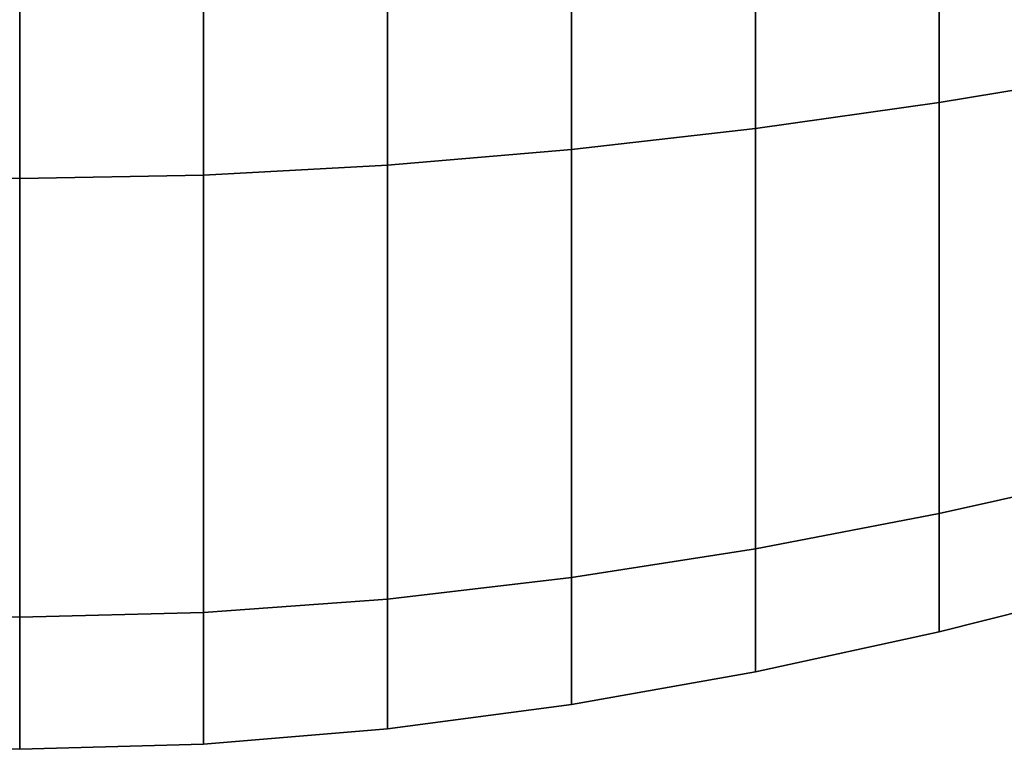
# Model space of a CAD drawing. Extents: x -884 to 36, y -628 to 114.
# Drawn here: x -757 to -748, y -628 to -622 of the extents above; entities that cross this region are included whole.
import ezdxf

# ---------------------------------------------------------------- set-up
doc = ezdxf.new("R2010")
doc.units = 0
doc.header["$MEASUREMENT"] = 0
doc.layers.get('0').update_dxf_attribs({"linetype": 'CONTINUOUS'})

msp = doc.modelspace()

# ---------------------------------------------------------------- linework, layer by layer
at = {"extrusion": (1, 0, 0)}
for p, q in [((-756.6232, -628.2688, 741.7755), (-756.6232, -628.2688, 381.7755)), ((-756.6232, -628.2688, 1438.0543), (-756.6232, -628.2688, 1298.0543))]:
    msp.add_line(p, q, dxfattribs=at)
at = {"extrusion": (-1, 0, 0)}
for p, q in [((-756.6232, -628.2688, 381.7755), (-756.6232, -628.2688, 741.7755)), ((-756.6232, -628.2688, 1298.0543), (-756.6232, -628.2688, 1438.0543))]:
    msp.add_line(p, q, dxfattribs=at)
at = {"extrusion": (1, 0, 0)}
for centre, start, end in [((-588.2688, 381.7755, -756.6232), 180, 270), ((-588.2688, 741.7755, -756.6232), 90, 180), ((-588.2688, 1298.0543, -756.6232), 180, 270), ((-588.2688, 1438.0543, -756.6232), 90, 180)]:
    msp.add_arc(centre, 40, start, end, dxfattribs=at)
at = {"extrusion": (-1, 0, 0)}
for centre, start, end in [((588.2688, 381.7755, 756.6232), 270, 360), ((588.2688, 741.7755, 756.6232), 0, 90), ((588.2688, 1438.0543, 756.6232), 0, 90), ((588.2688, 1298.0543, 756.6232), 270, 360)]:
    msp.add_arc(centre, 40, start, end, dxfattribs=at)
for points in [[(-748.4816, -616.4176, 353.9232), (-748.4816, -622.5405, 362.4543), (-746.8533, -622.2738, 362.51), (-746.8533, -616.235, 353.9637)], [(-748.4816, -622.5405, 761.0967), (-748.4816, -616.4176, 769.6277), (-746.8533, -616.235, 769.5873), (-746.8533, -622.2738, 761.0409)], [(-748.4816, -622.5405, 1457.3755), (-748.4816, -616.4176, 1465.9066), (-746.8533, -616.235, 1465.8661), (-746.8533, -622.2738, 1457.3198)], [(-748.4816, -616.4176, 1270.2021), (-748.4816, -622.5405, 1278.7331), (-746.8533, -622.2738, 1278.7889), (-746.8533, -616.235, 1270.2425)], [(-750.1099, -616.5746, 353.8884), (-750.1099, -622.77, 362.4063), (-748.4816, -622.5405, 362.4543), (-748.4816, -616.4176, 353.9232)], [(-750.1099, -622.77, 761.1447), (-750.1099, -616.5746, 769.6625), (-748.4816, -616.4176, 769.6277), (-748.4816, -622.5405, 761.0967)], [(-750.1099, -622.77, 1457.4235), (-750.1099, -616.5746, 1465.9414), (-748.4816, -616.4176, 1465.9066), (-748.4816, -622.5405, 1457.3755)], [(-750.1099, -616.5746, 1270.1673), (-750.1099, -622.77, 1278.6851), (-748.4816, -622.5405, 1278.7331), (-748.4816, -616.4176, 1270.2021)], [(-751.7383, -616.7027, 353.8601), (-751.7383, -622.9571, 362.3672), (-750.1099, -622.77, 362.4063), (-750.1099, -616.5746, 353.8884)], [(-751.7383, -622.9571, 761.1838), (-751.7383, -616.7027, 769.6909), (-750.1099, -616.5746, 769.6625), (-750.1099, -622.77, 761.1447)], [(-751.7383, -622.9571, 1457.4626), (-751.7383, -616.7027, 1465.9697), (-750.1099, -616.5746, 1465.9414), (-750.1099, -622.77, 1457.4235)], [(-751.7383, -616.7027, 1270.1389), (-751.7383, -622.9571, 1278.646), (-750.1099, -622.77, 1278.6851), (-750.1099, -616.5746, 1270.1673)], [(-753.3666, -616.7984, 353.8389), (-753.3666, -623.0969, 362.3379), (-751.7383, -622.9571, 362.3672), (-751.7383, -616.7027, 353.8601)], [(-753.3666, -623.0969, 761.213), (-753.3666, -616.7984, 769.7121), (-751.7383, -616.7027, 769.6909), (-751.7383, -622.9571, 761.1838)], [(-753.3666, -623.0969, 1457.4919), (-753.3666, -616.7984, 1465.9909), (-751.7383, -616.7027, 1465.9697), (-751.7383, -622.9571, 1457.4626)], [(-753.3666, -616.7984, 1270.1177), (-753.3666, -623.0969, 1278.6168), (-751.7383, -622.9571, 1278.646), (-751.7383, -616.7027, 1270.1389)], [(-754.9949, -616.8583, 353.8256), (-754.9949, -623.1845, 362.3196), (-753.3666, -623.0969, 362.3379), (-753.3666, -616.7984, 353.8389)], [(-754.9949, -623.1845, 761.2313), (-754.9949, -616.8583, 769.7254), (-753.3666, -616.7984, 769.7121), (-753.3666, -623.0969, 761.213)], [(-754.9949, -623.1845, 1457.5102), (-754.9949, -616.8583, 1466.0042), (-753.3666, -616.7984, 1465.9909), (-753.3666, -623.0969, 1457.4919)], [(-754.9949, -616.8583, 1270.1044), (-754.9949, -623.1845, 1278.5985), (-753.3666, -623.0969, 1278.6168), (-753.3666, -616.7984, 1270.1177)], [(-756.6232, -623.2148, 362.3133), (-756.6232, -616.879, 353.821), (-758.2515, -616.8583, 353.8256), (-758.2515, -623.1845, 362.3196)], [(-756.6232, -616.879, 769.73), (-756.6232, -623.2148, 761.2377), (-758.2515, -623.1845, 761.2313), (-758.2515, -616.8583, 769.7254)], [(-756.6232, -623.2148, 1278.5921), (-756.6232, -616.879, 1270.0998), (-758.2515, -616.8583, 1270.1044), (-758.2515, -623.1845, 1278.5985)], [(-756.6232, -616.879, 1466.0088), (-756.6232, -623.2148, 1457.5165), (-758.2515, -623.1845, 1457.5102), (-758.2515, -616.8583, 1466.0042)], [(-756.6232, -616.879, 353.821), (-756.6232, -623.2148, 362.3133), (-754.9949, -623.1845, 362.3196), (-754.9949, -616.8583, 353.8256)], [(-756.6232, -623.2148, 761.2377), (-756.6232, -616.879, 769.73), (-754.9949, -616.8583, 769.7254), (-754.9949, -623.1845, 761.2313)], [(-756.6232, -623.2148, 1457.5165), (-756.6232, -616.879, 1466.0088), (-754.9949, -616.8583, 1466.0042), (-754.9949, -623.1845, 1457.5102)], [(-756.6232, -616.879, 1270.0998), (-756.6232, -623.2148, 1278.5921), (-754.9949, -623.1845, 1278.5985), (-754.9949, -616.8583, 1270.1044)], [(-748.4816, -622.5405, 362.4543), (-748.4816, -626.1802, 372.3178), (-746.8533, -625.8167, 372.3758), (-746.8533, -622.2738, 362.51)], [(-748.4816, -626.1802, 751.2332), (-748.4816, -622.5405, 761.0967), (-746.8533, -622.2738, 761.0409), (-746.8533, -625.8167, 751.1752)], [(-748.4816, -626.1802, 1447.512), (-748.4816, -622.5405, 1457.3755), (-746.8533, -622.2738, 1457.3198), (-746.8533, -625.8167, 1447.454)], [(-748.4816, -622.5405, 1278.7331), (-748.4816, -626.1802, 1288.5966), (-746.8533, -625.8167, 1288.6546), (-746.8533, -622.2738, 1278.7889)], [(-750.1099, -622.77, 362.4063), (-750.1099, -626.4927, 372.2679), (-748.4816, -626.1802, 372.3178), (-748.4816, -622.5405, 362.4543)], [(-750.1099, -626.4927, 751.2831), (-750.1099, -622.77, 761.1447), (-748.4816, -622.5405, 761.0967), (-748.4816, -626.1802, 751.2332)], [(-750.1099, -626.4927, 1447.5619), (-750.1099, -622.77, 1457.4235), (-748.4816, -622.5405, 1457.3755), (-748.4816, -626.1802, 1447.512)], [(-750.1099, -622.77, 1278.6851), (-750.1099, -626.4927, 1288.5467), (-748.4816, -626.1802, 1288.5966), (-748.4816, -622.5405, 1278.7331)], [(-751.7383, -622.9571, 362.3672), (-751.7383, -626.7476, 372.2272), (-750.1099, -626.4927, 372.2679), (-750.1099, -622.77, 362.4063)], [(-751.7383, -626.7476, 751.3238), (-751.7383, -622.9571, 761.1838), (-750.1099, -622.77, 761.1447), (-750.1099, -626.4927, 751.2831)], [(-751.7383, -626.7476, 1447.6026), (-751.7383, -622.9571, 1457.4626), (-750.1099, -622.77, 1457.4235), (-750.1099, -626.4927, 1447.5619)], [(-751.7383, -622.9571, 1278.646), (-751.7383, -626.7476, 1288.506), (-750.1099, -626.4927, 1288.5467), (-750.1099, -622.77, 1278.6851)], [(-753.3666, -623.0969, 362.3379), (-753.3666, -626.9381, 372.1968), (-751.7383, -626.7476, 372.2272), (-751.7383, -622.9571, 362.3672)], [(-753.3666, -626.9381, 751.3542), (-753.3666, -623.0969, 761.213), (-751.7383, -622.9571, 761.1838), (-751.7383, -626.7476, 751.3238)], [(-753.3666, -626.9381, 1447.633), (-753.3666, -623.0969, 1457.4919), (-751.7383, -622.9571, 1457.4626), (-751.7383, -626.7476, 1447.6026)], [(-753.3666, -623.0969, 1278.6168), (-753.3666, -626.9381, 1288.4756), (-751.7383, -626.7476, 1288.506), (-751.7383, -622.9571, 1278.646)], [(-754.9949, -623.1845, 362.3196), (-754.9949, -627.0573, 372.1777), (-753.3666, -626.9381, 372.1968), (-753.3666, -623.0969, 362.3379)], [(-754.9949, -627.0573, 751.3732), (-754.9949, -623.1845, 761.2313), (-753.3666, -623.0969, 761.213), (-753.3666, -626.9381, 751.3542)], [(-754.9949, -627.0573, 1447.6521), (-754.9949, -623.1845, 1457.5102), (-753.3666, -623.0969, 1457.4919), (-753.3666, -626.9381, 1447.633)], [(-754.9949, -623.1845, 1278.5985), (-754.9949, -627.0573, 1288.4566), (-753.3666, -626.9381, 1288.4756), (-753.3666, -623.0969, 1278.6168)], [(-756.6232, -627.0986, 372.1711), (-756.6232, -623.2148, 362.3133), (-758.2515, -623.1845, 362.3196), (-758.2515, -627.0573, 372.1777)], [(-756.6232, -623.2148, 761.2377), (-756.6232, -627.0986, 751.3798), (-758.2515, -627.0573, 751.3732), (-758.2515, -623.1845, 761.2313)], [(-756.6232, -627.0986, 1288.45), (-756.6232, -623.2148, 1278.5921), (-758.2515, -623.1845, 1278.5985), (-758.2515, -627.0573, 1288.4566)], [(-756.6232, -623.2148, 1457.5165), (-756.6232, -627.0986, 1447.6587), (-758.2515, -627.0573, 1447.6521), (-758.2515, -623.1845, 1457.5102)], [(-756.6232, -623.2148, 362.3133), (-756.6232, -627.0986, 372.1711), (-754.9949, -627.0573, 372.1777), (-754.9949, -623.1845, 362.3196)], [(-756.6232, -627.0986, 751.3798), (-756.6232, -623.2148, 761.2377), (-754.9949, -623.1845, 761.2313), (-754.9949, -627.0573, 751.3732)], [(-756.6232, -627.0986, 1447.6587), (-756.6232, -623.2148, 1457.5165), (-754.9949, -623.1845, 1457.5102), (-754.9949, -627.0573, 1447.6521)], [(-756.6232, -623.2148, 1278.5921), (-756.6232, -627.0986, 1288.45), (-754.9949, -627.0573, 1288.4566), (-754.9949, -623.1845, 1278.5985)], [(-748.4816, -626.1802, 372.3178), (-748.4816, -627.2288, 382.8143), (-746.8533, -626.8172, 382.8584), (-746.8533, -625.8167, 372.3758)], [(-748.4816, -627.2288, 740.7366), (-748.4816, -626.1802, 751.2332), (-746.8533, -625.8167, 751.1752), (-746.8533, -626.8172, 740.6926)], [(-748.4816, -627.2288, 1437.0155), (-748.4816, -626.1802, 1447.512), (-746.8533, -625.8167, 1447.454), (-746.8533, -626.8172, 1436.9714)], [(-748.4816, -626.1802, 1288.5966), (-748.4816, -627.2288, 1299.0932), (-746.8533, -626.8172, 1299.1372), (-746.8533, -625.8167, 1288.6546)], [(-750.1099, -626.4927, 372.2679), (-750.1099, -627.5827, 382.7764), (-748.4816, -627.2288, 382.8143), (-748.4816, -626.1802, 372.3178)], [(-750.1099, -627.5827, 740.7746), (-750.1099, -626.4927, 751.2831), (-748.4816, -626.1802, 751.2332), (-748.4816, -627.2288, 740.7366)], [(-750.1099, -627.5827, 1437.0534), (-750.1099, -626.4927, 1447.5619), (-748.4816, -626.1802, 1447.512), (-748.4816, -627.2288, 1437.0155)], [(-750.1099, -626.4927, 1288.5467), (-750.1099, -627.5827, 1299.0553), (-748.4816, -627.2288, 1299.0932), (-748.4816, -626.1802, 1288.5966)], [(-751.7383, -626.7476, 372.2272), (-751.7383, -627.8713, 382.7455), (-750.1099, -627.5827, 382.7764), (-750.1099, -626.4927, 372.2679)], [(-751.7383, -627.8713, 740.8055), (-751.7383, -626.7476, 751.3238), (-750.1099, -626.4927, 751.2831), (-750.1099, -627.5827, 740.7746)], [(-751.7383, -627.8713, 1437.0843), (-751.7383, -626.7476, 1447.6026), (-750.1099, -626.4927, 1447.5619), (-750.1099, -627.5827, 1437.0534)], [(-751.7383, -626.7476, 1288.506), (-751.7383, -627.8713, 1299.0243), (-750.1099, -627.5827, 1299.0553), (-750.1099, -626.4927, 1288.5467)], [(-753.3666, -626.9381, 372.1968), (-753.3666, -628.087, 382.7224), (-751.7383, -627.8713, 382.7455), (-751.7383, -626.7476, 372.2272)], [(-753.3666, -628.087, 740.8286), (-753.3666, -626.9381, 751.3542), (-751.7383, -626.7476, 751.3238), (-751.7383, -627.8713, 740.8055)], [(-753.3666, -628.087, 1437.1074), (-753.3666, -626.9381, 1447.633), (-751.7383, -626.7476, 1447.6026), (-751.7383, -627.8713, 1437.0843)], [(-753.3666, -626.9381, 1288.4756), (-753.3666, -628.087, 1299.0012), (-751.7383, -627.8713, 1299.0243), (-751.7383, -626.7476, 1288.506)], [(-748.4816, -627.2288, 457.0858), (-748.4816, -627.2288, 687.7056), (-746.8533, -626.8172, 687.7017), (-746.8533, -626.8172, 457.0846)], [(-748.4816, -627.2288, 446.4652), (-748.4816, -627.2288, 457.0858), (-746.8533, -626.8172, 457.0846), (-746.8533, -626.8172, 446.4664)], [(-748.4816, -627.2288, 435.8454), (-748.4816, -627.2288, 446.4652), (-746.8533, -626.8172, 446.4664), (-746.8533, -626.8172, 435.8493)], [(-748.4816, -627.2288, 425.228), (-748.4816, -627.2288, 435.8454), (-746.8533, -626.8172, 435.8493), (-746.8533, -626.8172, 425.2355)], [(-748.4816, -627.2288, 414.6146), (-748.4816, -627.2288, 425.228), (-746.8533, -626.8172, 425.2355), (-746.8533, -626.8172, 414.6273)], [(-748.4816, -627.2288, 404.0068), (-748.4816, -627.2288, 414.6146), (-746.8533, -626.8172, 414.6273), (-746.8533, -626.8172, 404.0269)], [(-748.4816, -627.2288, 393.4062), (-748.4816, -627.2288, 404.0068), (-746.8533, -626.8172, 404.0269), (-746.8533, -626.8172, 393.4365)], [(-748.4816, -627.2288, 382.8143), (-748.4816, -627.2288, 393.4062), (-746.8533, -626.8172, 393.4365), (-746.8533, -626.8172, 382.8584)], [(-748.4816, -627.2288, 719.5442), (-748.4816, -627.2288, 730.1448), (-746.8533, -626.8172, 730.1145), (-746.8533, -626.8172, 719.5241)], [(-748.4816, -627.2288, 730.1448), (-748.4816, -627.2288, 740.7366), (-746.8533, -626.8172, 740.6926), (-746.8533, -626.8172, 730.1145)], [(-748.4816, -627.2288, 687.7056), (-748.4816, -627.2288, 698.323), (-746.8533, -626.8172, 698.3155), (-746.8533, -626.8172, 687.7017)], [(-748.4816, -627.2288, 698.323), (-748.4816, -627.2288, 708.9364), (-746.8533, -626.8172, 708.9237), (-746.8533, -626.8172, 698.3155)], [(-748.4816, -627.2288, 708.9364), (-748.4816, -627.2288, 719.5442), (-746.8533, -626.8172, 719.5241), (-746.8533, -626.8172, 708.9237)], [(-748.4816, -627.2288, 1426.4236), (-748.4816, -627.2288, 1437.0155), (-746.8533, -626.8172, 1436.9714), (-746.8533, -626.8172, 1426.3933)], [(-748.4816, -627.2288, 1415.823), (-748.4816, -627.2288, 1426.4236), (-746.8533, -626.8172, 1426.3933), (-746.8533, -626.8172, 1415.8029)], [(-748.4816, -627.2288, 1405.2152), (-748.4816, -627.2288, 1415.823), (-746.8533, -626.8172, 1415.8029), (-746.8533, -626.8172, 1405.2025)], [(-748.4816, -627.2288, 1394.6018), (-748.4816, -627.2288, 1405.2152), (-746.8533, -626.8172, 1405.2025), (-746.8533, -626.8172, 1394.5943)], [(-748.4816, -627.2288, 1383.9844), (-748.4816, -627.2288, 1394.6018), (-746.8533, -626.8172, 1394.5943), (-746.8533, -626.8172, 1383.9806)], [(-748.4816, -627.2288, 1373.3646), (-748.4816, -627.2288, 1383.9844), (-746.8533, -626.8172, 1383.9806), (-746.8533, -626.8172, 1373.3634)], [(-748.4816, -627.2288, 1362.744), (-748.4816, -627.2288, 1373.3646), (-746.8533, -626.8172, 1373.3634), (-746.8533, -626.8172, 1362.7452)], [(-748.4816, -627.2288, 1352.1242), (-748.4816, -627.2288, 1362.744), (-746.8533, -626.8172, 1362.7452), (-746.8533, -626.8172, 1352.1281)], [(-748.4816, -627.2288, 1341.5068), (-748.4816, -627.2288, 1352.1242), (-746.8533, -626.8172, 1352.1281), (-746.8533, -626.8172, 1341.5143)], [(-748.4816, -627.2288, 1330.8934), (-748.4816, -627.2288, 1341.5068), (-746.8533, -626.8172, 1341.5143), (-746.8533, -626.8172, 1330.9061)], [(-748.4816, -627.2288, 1320.2856), (-748.4816, -627.2288, 1330.8934), (-746.8533, -626.8172, 1330.9061), (-746.8533, -626.8172, 1320.3057)], [(-748.4816, -627.2288, 1309.685), (-748.4816, -627.2288, 1320.2856), (-746.8533, -626.8172, 1320.3057), (-746.8533, -626.8172, 1309.7153)], [(-748.4816, -627.2288, 1299.0932), (-748.4816, -627.2288, 1309.685), (-746.8533, -626.8172, 1309.7153), (-746.8533, -626.8172, 1299.1372)], [(-754.9949, -627.0573, 372.1777), (-754.9949, -628.222, 382.7079), (-753.3666, -628.087, 382.7224), (-753.3666, -626.9381, 372.1968)], [(-754.9949, -628.222, 740.843), (-754.9949, -627.0573, 751.3732), (-753.3666, -626.9381, 751.3542), (-753.3666, -628.087, 740.8286)], [(-754.9949, -628.222, 1437.1219), (-754.9949, -627.0573, 1447.6521), (-753.3666, -626.9381, 1447.633), (-753.3666, -628.087, 1437.1074)], [(-754.9949, -627.0573, 1288.4566), (-754.9949, -628.222, 1298.9868), (-753.3666, -628.087, 1299.0012), (-753.3666, -626.9381, 1288.4756)], [(-756.6232, -628.2688, 382.7029), (-756.6232, -627.0986, 372.1711), (-758.2515, -627.0573, 372.1777), (-758.2515, -628.222, 382.7079)], [(-756.6232, -627.0986, 751.3798), (-756.6232, -628.2688, 740.8481), (-758.2515, -628.222, 740.843), (-758.2515, -627.0573, 751.3732)], [(-756.6232, -628.2688, 1298.9818), (-756.6232, -627.0986, 1288.45), (-758.2515, -627.0573, 1288.4566), (-758.2515, -628.222, 1298.9868)], [(-756.6232, -627.0986, 1447.6587), (-756.6232, -628.2688, 1437.1269), (-758.2515, -628.222, 1437.1219), (-758.2515, -627.0573, 1447.6521)], [(-756.6232, -627.0986, 372.1711), (-756.6232, -628.2688, 382.7029), (-754.9949, -628.222, 382.7079), (-754.9949, -627.0573, 372.1777)], [(-756.6232, -628.2688, 740.8481), (-756.6232, -627.0986, 751.3798), (-754.9949, -627.0573, 751.3732), (-754.9949, -628.222, 740.843)], [(-756.6232, -628.2688, 1437.1269), (-756.6232, -627.0986, 1447.6587), (-754.9949, -627.0573, 1447.6521), (-754.9949, -628.222, 1437.1219)], [(-756.6232, -627.0986, 1288.45), (-756.6232, -628.2688, 1298.9818), (-754.9949, -628.222, 1298.9868), (-754.9949, -627.0573, 1288.4566)], [(-750.1099, -627.5827, 457.0868), (-750.1099, -627.5827, 687.7089), (-748.4816, -627.2288, 687.7056), (-748.4816, -627.2288, 457.0858)], [(-750.1099, -627.5827, 446.4642), (-750.1099, -627.5827, 457.0868), (-748.4816, -627.2288, 457.0858), (-748.4816, -627.2288, 446.4652)], [(-750.1099, -627.5827, 435.8421), (-750.1099, -627.5827, 446.4642), (-748.4816, -627.2288, 446.4652), (-748.4816, -627.2288, 435.8454)], [(-750.1099, -627.5827, 425.2216), (-750.1099, -627.5827, 435.8421), (-748.4816, -627.2288, 435.8454), (-748.4816, -627.2288, 425.228)], [(-750.1099, -627.5827, 414.6037), (-750.1099, -627.5827, 425.2216), (-748.4816, -627.2288, 425.228), (-748.4816, -627.2288, 414.6146)], [(-750.1099, -627.5827, 403.9895), (-750.1099, -627.5827, 414.6037), (-748.4816, -627.2288, 414.6146), (-748.4816, -627.2288, 404.0068)], [(-750.1099, -627.5827, 393.3801), (-750.1099, -627.5827, 403.9895), (-748.4816, -627.2288, 404.0068), (-748.4816, -627.2288, 393.4062)], [(-750.1099, -627.5827, 382.7764), (-750.1099, -627.5827, 393.3801), (-748.4816, -627.2288, 393.4062), (-748.4816, -627.2288, 382.8143)], [(-750.1099, -627.5827, 719.5615), (-750.1099, -627.5827, 730.1709), (-748.4816, -627.2288, 730.1448), (-748.4816, -627.2288, 719.5442)], [(-750.1099, -627.5827, 730.1709), (-750.1099, -627.5827, 740.7746), (-748.4816, -627.2288, 740.7366), (-748.4816, -627.2288, 730.1448)], [(-750.1099, -627.5827, 687.7089), (-750.1099, -627.5827, 698.3294), (-748.4816, -627.2288, 698.323), (-748.4816, -627.2288, 687.7056)], [(-750.1099, -627.5827, 698.3294), (-750.1099, -627.5827, 708.9473), (-748.4816, -627.2288, 708.9364), (-748.4816, -627.2288, 698.323)], [(-750.1099, -627.5827, 708.9473), (-750.1099, -627.5827, 719.5615), (-748.4816, -627.2288, 719.5442), (-748.4816, -627.2288, 708.9364)], [(-750.1099, -627.5827, 1426.4497), (-750.1099, -627.5827, 1437.0534), (-748.4816, -627.2288, 1437.0155), (-748.4816, -627.2288, 1426.4236)], [(-750.1099, -627.5827, 1415.8403), (-750.1099, -627.5827, 1426.4497), (-748.4816, -627.2288, 1426.4236), (-748.4816, -627.2288, 1415.823)], [(-750.1099, -627.5827, 1405.2261), (-750.1099, -627.5827, 1415.8403), (-748.4816, -627.2288, 1415.823), (-748.4816, -627.2288, 1405.2152)], [(-750.1099, -627.5827, 1394.6082), (-750.1099, -627.5827, 1405.2261), (-748.4816, -627.2288, 1405.2152), (-748.4816, -627.2288, 1394.6018)], [(-750.1099, -627.5827, 1383.9877), (-750.1099, -627.5827, 1394.6082), (-748.4816, -627.2288, 1394.6018), (-748.4816, -627.2288, 1383.9844)], [(-750.1099, -627.5827, 1373.3656), (-750.1099, -627.5827, 1383.9877), (-748.4816, -627.2288, 1383.9844), (-748.4816, -627.2288, 1373.3646)], [(-750.1099, -627.5827, 1362.743), (-750.1099, -627.5827, 1373.3656), (-748.4816, -627.2288, 1373.3646), (-748.4816, -627.2288, 1362.744)], [(-750.1099, -627.5827, 1352.1209), (-750.1099, -627.5827, 1362.743), (-748.4816, -627.2288, 1362.744), (-748.4816, -627.2288, 1352.1242)], [(-750.1099, -627.5827, 1341.5004), (-750.1099, -627.5827, 1352.1209), (-748.4816, -627.2288, 1352.1242), (-748.4816, -627.2288, 1341.5068)], [(-750.1099, -627.5827, 1330.8825), (-750.1099, -627.5827, 1341.5004), (-748.4816, -627.2288, 1341.5068), (-748.4816, -627.2288, 1330.8934)], [(-750.1099, -627.5827, 1320.2683), (-750.1099, -627.5827, 1330.8825), (-748.4816, -627.2288, 1330.8934), (-748.4816, -627.2288, 1320.2856)], [(-750.1099, -627.5827, 1309.6589), (-750.1099, -627.5827, 1320.2683), (-748.4816, -627.2288, 1320.2856), (-748.4816, -627.2288, 1309.685)], [(-750.1099, -627.5827, 1299.0553), (-750.1099, -627.5827, 1309.6589), (-748.4816, -627.2288, 1309.685), (-748.4816, -627.2288, 1299.0932)], [(-751.7383, -627.8713, 687.7116), (-751.7383, -627.8713, 698.3346), (-750.1099, -627.5827, 698.3294), (-750.1099, -627.5827, 687.7089)], [(-751.7383, -627.8713, 457.0876), (-751.7383, -627.8713, 687.7116), (-750.1099, -627.5827, 687.7089), (-750.1099, -627.5827, 457.0868)], [(-751.7383, -627.8713, 446.4634), (-751.7383, -627.8713, 457.0876), (-750.1099, -627.5827, 457.0868), (-750.1099, -627.5827, 446.4642)], [(-751.7383, -627.8713, 435.8394), (-751.7383, -627.8713, 446.4634), (-750.1099, -627.5827, 446.4642), (-750.1099, -627.5827, 435.8421)], [(-751.7383, -627.8713, 425.2163), (-751.7383, -627.8713, 435.8394), (-750.1099, -627.5827, 435.8421), (-750.1099, -627.5827, 425.2216)], [(-751.7383, -627.8713, 414.5948), (-751.7383, -627.8713, 425.2163), (-750.1099, -627.5827, 425.2216), (-750.1099, -627.5827, 414.6037)], [(-751.7383, -627.8713, 403.9754), (-751.7383, -627.8713, 414.5948), (-750.1099, -627.5827, 414.6037), (-750.1099, -627.5827, 403.9895)], [(-751.7383, -627.8713, 393.3588), (-751.7383, -627.8713, 403.9754), (-750.1099, -627.5827, 403.9895), (-750.1099, -627.5827, 393.3801)], [(-751.7383, -627.8713, 382.7455), (-751.7383, -627.8713, 393.3588), (-750.1099, -627.5827, 393.3801), (-750.1099, -627.5827, 382.7764)], [(-751.7383, -627.8713, 719.5756), (-751.7383, -627.8713, 730.1922), (-750.1099, -627.5827, 730.1709), (-750.1099, -627.5827, 719.5615)], [(-751.7383, -627.8713, 730.1922), (-751.7383, -627.8713, 740.8055), (-750.1099, -627.5827, 740.7746), (-750.1099, -627.5827, 730.1709)], [(-751.7383, -627.8713, 698.3346), (-751.7383, -627.8713, 708.9562), (-750.1099, -627.5827, 708.9473), (-750.1099, -627.5827, 698.3294)], [(-751.7383, -627.8713, 708.9562), (-751.7383, -627.8713, 719.5756), (-750.1099, -627.5827, 719.5615), (-750.1099, -627.5827, 708.9473)], [(-751.7383, -627.8713, 1426.471), (-751.7383, -627.8713, 1437.0843), (-750.1099, -627.5827, 1437.0534), (-750.1099, -627.5827, 1426.4497)], [(-751.7383, -627.8713, 1415.8544), (-751.7383, -627.8713, 1426.471), (-750.1099, -627.5827, 1426.4497), (-750.1099, -627.5827, 1415.8403)], [(-751.7383, -627.8713, 1405.235), (-751.7383, -627.8713, 1415.8544), (-750.1099, -627.5827, 1415.8403), (-750.1099, -627.5827, 1405.2261)], [(-751.7383, -627.8713, 1394.6135), (-751.7383, -627.8713, 1405.235), (-750.1099, -627.5827, 1405.2261), (-750.1099, -627.5827, 1394.6082)], [(-751.7383, -627.8713, 1383.9904), (-751.7383, -627.8713, 1394.6135), (-750.1099, -627.5827, 1394.6082), (-750.1099, -627.5827, 1383.9877)], [(-751.7383, -627.8713, 1373.3665), (-751.7383, -627.8713, 1383.9904), (-750.1099, -627.5827, 1383.9877), (-750.1099, -627.5827, 1373.3656)], [(-751.7383, -627.8713, 1362.7422), (-751.7383, -627.8713, 1373.3665), (-750.1099, -627.5827, 1373.3656), (-750.1099, -627.5827, 1362.743)], [(-751.7383, -627.8713, 1352.1182), (-751.7383, -627.8713, 1362.7422), (-750.1099, -627.5827, 1362.743), (-750.1099, -627.5827, 1352.1209)], [(-751.7383, -627.8713, 1341.4952), (-751.7383, -627.8713, 1352.1182), (-750.1099, -627.5827, 1352.1209), (-750.1099, -627.5827, 1341.5004)], [(-751.7383, -627.8713, 1330.8736), (-751.7383, -627.8713, 1341.4952), (-750.1099, -627.5827, 1341.5004), (-750.1099, -627.5827, 1330.8825)], [(-751.7383, -627.8713, 1320.2543), (-751.7383, -627.8713, 1330.8736), (-750.1099, -627.5827, 1330.8825), (-750.1099, -627.5827, 1320.2683)], [(-751.7383, -627.8713, 1309.6376), (-751.7383, -627.8713, 1320.2543), (-750.1099, -627.5827, 1320.2683), (-750.1099, -627.5827, 1309.6589)], [(-751.7383, -627.8713, 1299.0243), (-751.7383, -627.8713, 1309.6376), (-750.1099, -627.5827, 1309.6589), (-750.1099, -627.5827, 1299.0553)], [(-753.3666, -628.087, 687.7136), (-753.3666, -628.087, 698.3386), (-751.7383, -627.8713, 698.3346), (-751.7383, -627.8713, 687.7116)], [(-753.3666, -628.087, 457.0882), (-753.3666, -628.087, 687.7136), (-751.7383, -627.8713, 687.7116), (-751.7383, -627.8713, 457.0876)], [(-753.3666, -628.087, 446.4627), (-753.3666, -628.087, 457.0882), (-751.7383, -627.8713, 457.0876), (-751.7383, -627.8713, 446.4634)], [(-753.3666, -628.087, 435.8374), (-753.3666, -628.087, 446.4627), (-751.7383, -627.8713, 446.4634), (-751.7383, -627.8713, 435.8394)], [(-753.3666, -628.087, 425.2124), (-753.3666, -628.087, 435.8374), (-751.7383, -627.8713, 435.8394), (-751.7383, -627.8713, 425.2163)], [(-753.3666, -628.087, 414.5882), (-753.3666, -628.087, 425.2124), (-751.7383, -627.8713, 425.2163), (-751.7383, -627.8713, 414.5948)], [(-753.3666, -628.087, 403.9649), (-753.3666, -628.087, 414.5882), (-751.7383, -627.8713, 414.5948), (-751.7383, -627.8713, 403.9754)], [(-753.3666, -628.087, 393.3429), (-753.3666, -628.087, 403.9649), (-751.7383, -627.8713, 403.9754), (-751.7383, -627.8713, 393.3588)], [(-753.3666, -628.087, 382.7224), (-753.3666, -628.087, 393.3429), (-751.7383, -627.8713, 393.3588), (-751.7383, -627.8713, 382.7455)], [(-753.3666, -628.087, 719.5861), (-753.3666, -628.087, 730.2081), (-751.7383, -627.8713, 730.1922), (-751.7383, -627.8713, 719.5756)], [(-753.3666, -628.087, 730.2081), (-753.3666, -628.087, 740.8286), (-751.7383, -627.8713, 740.8055), (-751.7383, -627.8713, 730.1922)], [(-753.3666, -628.087, 698.3386), (-753.3666, -628.087, 708.9628), (-751.7383, -627.8713, 708.9562), (-751.7383, -627.8713, 698.3346)], [(-753.3666, -628.087, 708.9628), (-753.3666, -628.087, 719.5861), (-751.7383, -627.8713, 719.5756), (-751.7383, -627.8713, 708.9562)], [(-753.3666, -628.087, 1426.4869), (-753.3666, -628.087, 1437.1074), (-751.7383, -627.8713, 1437.0843), (-751.7383, -627.8713, 1426.471)], [(-753.3666, -628.087, 1415.8649), (-753.3666, -628.087, 1426.4869), (-751.7383, -627.8713, 1426.471), (-751.7383, -627.8713, 1415.8544)], [(-753.3666, -628.087, 1405.2416), (-753.3666, -628.087, 1415.8649), (-751.7383, -627.8713, 1415.8544), (-751.7383, -627.8713, 1405.235)], [(-753.3666, -628.087, 1394.6174), (-753.3666, -628.087, 1405.2416), (-751.7383, -627.8713, 1405.235), (-751.7383, -627.8713, 1394.6135)], [(-753.3666, -628.087, 1383.9924), (-753.3666, -628.087, 1394.6174), (-751.7383, -627.8713, 1394.6135), (-751.7383, -627.8713, 1383.9904)], [(-753.3666, -628.087, 1373.3671), (-753.3666, -628.087, 1383.9924), (-751.7383, -627.8713, 1383.9904), (-751.7383, -627.8713, 1373.3665)], [(-753.3666, -628.087, 1362.7416), (-753.3666, -628.087, 1373.3671), (-751.7383, -627.8713, 1373.3665), (-751.7383, -627.8713, 1362.7422)], [(-753.3666, -628.087, 1352.1162), (-753.3666, -628.087, 1362.7416), (-751.7383, -627.8713, 1362.7422), (-751.7383, -627.8713, 1352.1182)], [(-753.3666, -628.087, 1341.4913), (-753.3666, -628.087, 1352.1162), (-751.7383, -627.8713, 1352.1182), (-751.7383, -627.8713, 1341.4952)], [(-753.3666, -628.087, 1330.867), (-753.3666, -628.087, 1341.4913), (-751.7383, -627.8713, 1341.4952), (-751.7383, -627.8713, 1330.8736)], [(-753.3666, -628.087, 1320.2437), (-753.3666, -628.087, 1330.867), (-751.7383, -627.8713, 1330.8736), (-751.7383, -627.8713, 1320.2543)], [(-753.3666, -628.087, 1309.6217), (-753.3666, -628.087, 1320.2437), (-751.7383, -627.8713, 1320.2543), (-751.7383, -627.8713, 1309.6376)], [(-753.3666, -628.087, 1299.0012), (-753.3666, -628.087, 1309.6217), (-751.7383, -627.8713, 1309.6376), (-751.7383, -627.8713, 1299.0243)], [(-754.9949, -628.222, 687.7149), (-754.9949, -628.222, 698.341), (-753.3666, -628.087, 698.3386), (-753.3666, -628.087, 687.7136)], [(-754.9949, -628.222, 457.0886), (-754.9949, -628.222, 687.7149), (-753.3666, -628.087, 687.7136), (-753.3666, -628.087, 457.0882)], [(-754.9949, -628.222, 446.4623), (-754.9949, -628.222, 457.0886), (-753.3666, -628.087, 457.0882), (-753.3666, -628.087, 446.4627)], [(-754.9949, -628.222, 435.8361), (-754.9949, -628.222, 446.4623), (-753.3666, -628.087, 446.4627), (-753.3666, -628.087, 435.8374)], [(-754.9949, -628.222, 425.21), (-754.9949, -628.222, 435.8361), (-753.3666, -628.087, 435.8374), (-753.3666, -628.087, 425.2124)], [(-754.9949, -628.222, 414.584), (-754.9949, -628.222, 425.21), (-753.3666, -628.087, 425.2124), (-753.3666, -628.087, 414.5882)], [(-754.9949, -628.222, 403.9583), (-754.9949, -628.222, 414.584), (-753.3666, -628.087, 414.5882), (-753.3666, -628.087, 403.9649)], [(-754.9949, -628.222, 393.3329), (-754.9949, -628.222, 403.9583), (-753.3666, -628.087, 403.9649), (-753.3666, -628.087, 393.3429)], [(-754.9949, -628.222, 382.7079), (-754.9949, -628.222, 393.3329), (-753.3666, -628.087, 393.3429), (-753.3666, -628.087, 382.7224)], [(-754.9949, -628.222, 719.5927), (-754.9949, -628.222, 730.2181), (-753.3666, -628.087, 730.2081), (-753.3666, -628.087, 719.5861)], [(-754.9949, -628.222, 730.2181), (-754.9949, -628.222, 740.843), (-753.3666, -628.087, 740.8286), (-753.3666, -628.087, 730.2081)], [(-754.9949, -628.222, 698.341), (-754.9949, -628.222, 708.967), (-753.3666, -628.087, 708.9628), (-753.3666, -628.087, 698.3386)], [(-754.9949, -628.222, 708.967), (-754.9949, -628.222, 719.5927), (-753.3666, -628.087, 719.5861), (-753.3666, -628.087, 708.9628)], [(-754.9949, -628.222, 1426.4969), (-754.9949, -628.222, 1437.1219), (-753.3666, -628.087, 1437.1074), (-753.3666, -628.087, 1426.4869)], [(-754.9949, -628.222, 1415.8715), (-754.9949, -628.222, 1426.4969), (-753.3666, -628.087, 1426.4869), (-753.3666, -628.087, 1415.8649)], [(-754.9949, -628.222, 1405.2458), (-754.9949, -628.222, 1415.8715), (-753.3666, -628.087, 1415.8649), (-753.3666, -628.087, 1405.2416)], [(-754.9949, -628.222, 1394.6198), (-754.9949, -628.222, 1405.2458), (-753.3666, -628.087, 1405.2416), (-753.3666, -628.087, 1394.6174)], [(-754.9949, -628.222, 1383.9937), (-754.9949, -628.222, 1394.6198), (-753.3666, -628.087, 1394.6174), (-753.3666, -628.087, 1383.9924)], [(-754.9949, -628.222, 1373.3675), (-754.9949, -628.222, 1383.9937), (-753.3666, -628.087, 1383.9924), (-753.3666, -628.087, 1373.3671)], [(-754.9949, -628.222, 1362.7412), (-754.9949, -628.222, 1373.3675), (-753.3666, -628.087, 1373.3671), (-753.3666, -628.087, 1362.7416)], [(-754.9949, -628.222, 1352.1149), (-754.9949, -628.222, 1362.7412), (-753.3666, -628.087, 1362.7416), (-753.3666, -628.087, 1352.1162)], [(-754.9949, -628.222, 1341.4888), (-754.9949, -628.222, 1352.1149), (-753.3666, -628.087, 1352.1162), (-753.3666, -628.087, 1341.4913)], [(-754.9949, -628.222, 1330.8628), (-754.9949, -628.222, 1341.4888), (-753.3666, -628.087, 1341.4913), (-753.3666, -628.087, 1330.867)], [(-754.9949, -628.222, 1320.2371), (-754.9949, -628.222, 1330.8628), (-753.3666, -628.087, 1330.867), (-753.3666, -628.087, 1320.2437)], [(-754.9949, -628.222, 1309.6118), (-754.9949, -628.222, 1320.2371), (-753.3666, -628.087, 1320.2437), (-753.3666, -628.087, 1309.6217)], [(-754.9949, -628.222, 1298.9868), (-754.9949, -628.222, 1309.6118), (-753.3666, -628.087, 1309.6217), (-753.3666, -628.087, 1299.0012)], [(-756.6232, -628.2688, 698.3419), (-756.6232, -628.2688, 687.7153), (-758.2515, -628.222, 687.7149), (-758.2515, -628.222, 698.341)], [(-756.6232, -628.2688, 435.8357), (-756.6232, -628.2688, 425.2091), (-758.2515, -628.222, 425.21), (-758.2515, -628.222, 435.8361)], [(-756.6232, -628.2688, 446.4622), (-756.6232, -628.2688, 435.8357), (-758.2515, -628.222, 435.8361), (-758.2515, -628.222, 446.4623)], [(-756.6232, -628.2688, 457.0888), (-756.6232, -628.2688, 446.4622), (-758.2515, -628.222, 446.4623), (-758.2515, -628.222, 457.0886)], [(-756.6232, -628.2688, 687.7153), (-756.6232, -628.2688, 457.0888), (-758.2515, -628.222, 457.0886), (-758.2515, -628.222, 687.7149)], [(-756.6232, -628.2688, 393.3295), (-756.6232, -628.2688, 382.7029), (-758.2515, -628.222, 382.7079), (-758.2515, -628.222, 393.3329)], [(-756.6232, -628.2688, 403.956), (-756.6232, -628.2688, 393.3295), (-758.2515, -628.222, 393.3329), (-758.2515, -628.222, 403.9583)], [(-756.6232, -628.2688, 414.5826), (-756.6232, -628.2688, 403.956), (-758.2515, -628.222, 403.9583), (-758.2515, -628.222, 414.584)], [(-756.6232, -628.2688, 425.2091), (-756.6232, -628.2688, 414.5826), (-758.2515, -628.222, 414.584), (-758.2515, -628.222, 425.21)], [(-756.6232, -628.2688, 740.8481), (-756.6232, -628.2688, 730.2215), (-758.2515, -628.222, 730.2181), (-758.2515, -628.222, 740.843)], [(-756.6232, -628.2688, 730.2215), (-756.6232, -628.2688, 719.595), (-758.2515, -628.222, 719.5927), (-758.2515, -628.222, 730.2181)], [(-756.6232, -628.2688, 708.9684), (-756.6232, -628.2688, 698.3419), (-758.2515, -628.222, 698.341), (-758.2515, -628.222, 708.967)], [(-756.6232, -628.2688, 719.595), (-756.6232, -628.2688, 708.9684), (-758.2515, -628.222, 708.967), (-758.2515, -628.222, 719.5927)], [(-756.6232, -628.2688, 1309.6083), (-756.6232, -628.2688, 1298.9818), (-758.2515, -628.222, 1298.9868), (-758.2515, -628.222, 1309.6118)], [(-756.6232, -628.2688, 1320.2349), (-756.6232, -628.2688, 1309.6083), (-758.2515, -628.222, 1309.6118), (-758.2515, -628.222, 1320.2371)], [(-756.6232, -628.2688, 1330.8614), (-756.6232, -628.2688, 1320.2349), (-758.2515, -628.222, 1320.2371), (-758.2515, -628.222, 1330.8628)], [(-756.6232, -628.2688, 1341.488), (-756.6232, -628.2688, 1330.8614), (-758.2515, -628.222, 1330.8628), (-758.2515, -628.222, 1341.4888)], [(-756.6232, -628.2688, 1352.1145), (-756.6232, -628.2688, 1341.488), (-758.2515, -628.222, 1341.4888), (-758.2515, -628.222, 1352.1149)], [(-756.6232, -628.2688, 1362.7411), (-756.6232, -628.2688, 1352.1145), (-758.2515, -628.222, 1352.1149), (-758.2515, -628.222, 1362.7412)], [(-756.6232, -628.2688, 1373.3676), (-756.6232, -628.2688, 1362.7411), (-758.2515, -628.222, 1362.7412), (-758.2515, -628.222, 1373.3675)], [(-756.6232, -628.2688, 1383.9941), (-756.6232, -628.2688, 1373.3676), (-758.2515, -628.222, 1373.3675), (-758.2515, -628.222, 1383.9937)], [(-756.6232, -628.2688, 1394.6207), (-756.6232, -628.2688, 1383.9941), (-758.2515, -628.222, 1383.9937), (-758.2515, -628.222, 1394.6198)], [(-756.6232, -628.2688, 1405.2472), (-756.6232, -628.2688, 1394.6207), (-758.2515, -628.222, 1394.6198), (-758.2515, -628.222, 1405.2458)], [(-756.6232, -628.2688, 1415.8738), (-756.6232, -628.2688, 1405.2472), (-758.2515, -628.222, 1405.2458), (-758.2515, -628.222, 1415.8715)], [(-756.6232, -628.2688, 1426.5003), (-756.6232, -628.2688, 1415.8738), (-758.2515, -628.222, 1415.8715), (-758.2515, -628.222, 1426.4969)], [(-756.6232, -628.2688, 1437.1269), (-756.6232, -628.2688, 1426.5003), (-758.2515, -628.222, 1426.4969), (-758.2515, -628.222, 1437.1219)], [(-756.6232, -628.2688, 687.7153), (-756.6232, -628.2688, 698.3419), (-754.9949, -628.222, 698.341), (-754.9949, -628.222, 687.7149)], [(-756.6232, -628.2688, 457.0888), (-756.6232, -628.2688, 687.7153), (-754.9949, -628.222, 687.7149), (-754.9949, -628.222, 457.0886)], [(-756.6232, -628.2688, 446.4622), (-756.6232, -628.2688, 457.0888), (-754.9949, -628.222, 457.0886), (-754.9949, -628.222, 446.4623)], [(-756.6232, -628.2688, 435.8357), (-756.6232, -628.2688, 446.4622), (-754.9949, -628.222, 446.4623), (-754.9949, -628.222, 435.8361)], [(-756.6232, -628.2688, 425.2091), (-756.6232, -628.2688, 435.8357), (-754.9949, -628.222, 435.8361), (-754.9949, -628.222, 425.21)], [(-756.6232, -628.2688, 414.5826), (-756.6232, -628.2688, 425.2091), (-754.9949, -628.222, 425.21), (-754.9949, -628.222, 414.584)], [(-756.6232, -628.2688, 403.956), (-756.6232, -628.2688, 414.5826), (-754.9949, -628.222, 414.584), (-754.9949, -628.222, 403.9583)], [(-756.6232, -628.2688, 393.3295), (-756.6232, -628.2688, 403.956), (-754.9949, -628.222, 403.9583), (-754.9949, -628.222, 393.3329)], [(-756.6232, -628.2688, 382.7029), (-756.6232, -628.2688, 393.3295), (-754.9949, -628.222, 393.3329), (-754.9949, -628.222, 382.7079)], [(-756.6232, -628.2688, 719.595), (-756.6232, -628.2688, 730.2215), (-754.9949, -628.222, 730.2181), (-754.9949, -628.222, 719.5927)], [(-756.6232, -628.2688, 730.2215), (-756.6232, -628.2688, 740.8481), (-754.9949, -628.222, 740.843), (-754.9949, -628.222, 730.2181)], [(-756.6232, -628.2688, 698.3419), (-756.6232, -628.2688, 708.9684), (-754.9949, -628.222, 708.967), (-754.9949, -628.222, 698.341)], [(-756.6232, -628.2688, 708.9684), (-756.6232, -628.2688, 719.595), (-754.9949, -628.222, 719.5927), (-754.9949, -628.222, 708.967)], [(-756.6232, -628.2688, 1426.5003), (-756.6232, -628.2688, 1437.1269), (-754.9949, -628.222, 1437.1219), (-754.9949, -628.222, 1426.4969)], [(-756.6232, -628.2688, 1415.8738), (-756.6232, -628.2688, 1426.5003), (-754.9949, -628.222, 1426.4969), (-754.9949, -628.222, 1415.8715)], [(-756.6232, -628.2688, 1405.2472), (-756.6232, -628.2688, 1415.8738), (-754.9949, -628.222, 1415.8715), (-754.9949, -628.222, 1405.2458)], [(-756.6232, -628.2688, 1394.6207), (-756.6232, -628.2688, 1405.2472), (-754.9949, -628.222, 1405.2458), (-754.9949, -628.222, 1394.6198)], [(-756.6232, -628.2688, 1383.9941), (-756.6232, -628.2688, 1394.6207), (-754.9949, -628.222, 1394.6198), (-754.9949, -628.222, 1383.9937)], [(-756.6232, -628.2688, 1373.3676), (-756.6232, -628.2688, 1383.9941), (-754.9949, -628.222, 1383.9937), (-754.9949, -628.222, 1373.3675)], [(-756.6232, -628.2688, 1362.7411), (-756.6232, -628.2688, 1373.3676), (-754.9949, -628.222, 1373.3675), (-754.9949, -628.222, 1362.7412)], [(-756.6232, -628.2688, 1352.1145), (-756.6232, -628.2688, 1362.7411), (-754.9949, -628.222, 1362.7412), (-754.9949, -628.222, 1352.1149)], [(-756.6232, -628.2688, 1341.488), (-756.6232, -628.2688, 1352.1145), (-754.9949, -628.222, 1352.1149), (-754.9949, -628.222, 1341.4888)], [(-756.6232, -628.2688, 1330.8614), (-756.6232, -628.2688, 1341.488), (-754.9949, -628.222, 1341.4888), (-754.9949, -628.222, 1330.8628)], [(-756.6232, -628.2688, 1320.2349), (-756.6232, -628.2688, 1330.8614), (-754.9949, -628.222, 1330.8628), (-754.9949, -628.222, 1320.2371)], [(-756.6232, -628.2688, 1309.6083), (-756.6232, -628.2688, 1320.2349), (-754.9949, -628.222, 1320.2371), (-754.9949, -628.222, 1309.6118)], [(-756.6232, -628.2688, 1298.9818), (-756.6232, -628.2688, 1309.6083), (-754.9949, -628.222, 1309.6118), (-754.9949, -628.222, 1298.9868)]]:
    msp.add_3dface(points)

doc.saveas('drawing.dxf')
